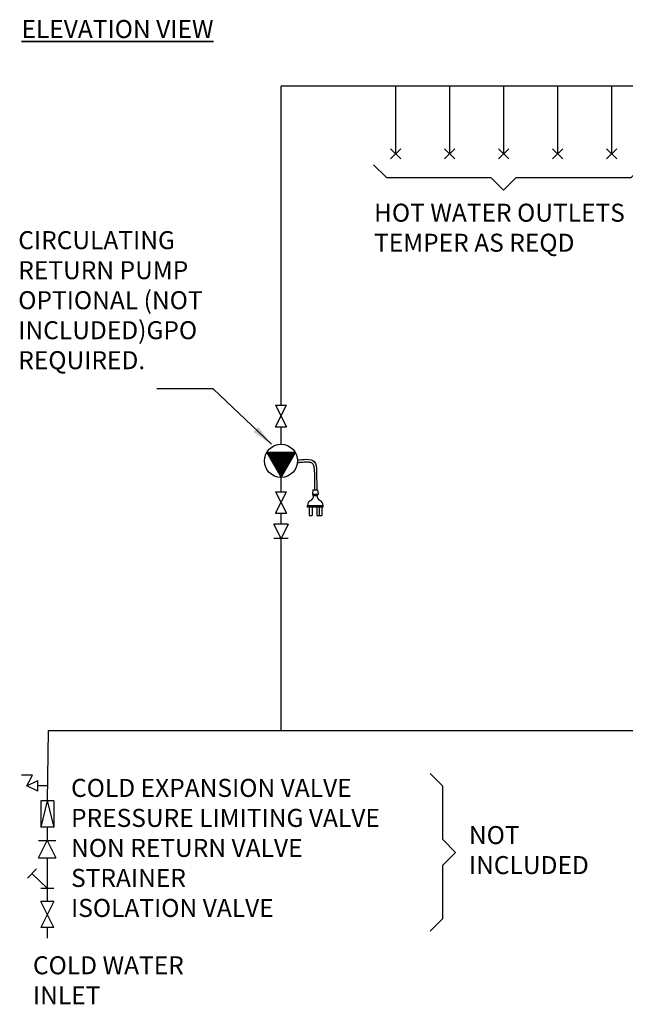
# Model space of a CAD drawing. Units: millimetres. Extents: x 28830 to 38616, y 509 to 3301.
# Drawn here: x 28830 to 30513, y 509 to 3243 of the extents above; entities that cross this region are included whole.
import ezdxf

# ---------------------------------------------------------------- set-up
doc = ezdxf.new("R2010")
doc.units = ezdxf.units.MM
for name, color, linetype in [('3CT', 7, 'Continuous'), ('cw_new', 32, 'Continuous'), ('cw_new_misc', 22, 'Continuous'), ('H-TEXT', 5, 'Continuous'), ('Hot water pipe', 1, 'Continuous'), ('hw_new', 1, 'Continuous'), ('hw_new_misc', 10, 'Continuous')]:
    doc.layers.add(name, color=color, linetype=linetype)
doc.layers.add('Outline', color=7, linetype='Continuous', lineweight=35)
doc.styles.add('Rinnai', font='romans.shx')
doc.dimstyles.new('ISO-25', dxfattribs={"dimtxt": 2.5, "dimasz": 2.5, "dimexe": 1.25, "dimexo": 0.625, "dimtad": 1, "dimtxsty": 'Standard', "dimcen": 2.5, "dimadec": 0, "dimazin": 0, "dimtfac": 1, "dimtmove": 0, "dimatfit": 3, "dimfxl": 1, "dimarcsym": 0})

# ---------------------------------------------------------------- blocks, each defined once
blk = doc.blocks.new('check')
at = {"color": 0, "linetype": 'ByBlock'}
for p, q in [((-2, 0), (2, 2)), ((-2, -2), (-2, 2)), ((2, -2), (-2, 0)), ((2, -2), (2, 2))]:
    blk.add_line(p, q, dxfattribs=at)
blk = doc.blocks.new('A$C2E861D4D')
at = {"layer": 'cw_new_misc'}
for p, q in [((61.2, 30.6), (0, 30.6)), ((61.2, 15.3), (0, 30.6)), ((0, 0), (0, 30.6)), ((61.2, 0), (61.2, 30.6)), ((61.2, 15.3), (0, 0)), ((61.2, 0), (0, 0))]:
    blk.add_line(p, q, dxfattribs=at)
blk = doc.blocks.new('*X1')
at = {"color": 0}
for p, q in [((9330, 15614), (9395, 15679)), ((9366, 15677), (9385, 15696)), ((9128, 15253), (9453, 15578)), ((9149, 15301), (9443, 15595)), ((9154, 15253), (9463, 15561)), ((9181, 15253), (9472, 15545)), ((9185, 15363), (9434, 15612)), ((9207, 15253), (9482, 15528)), ((9221, 15426), (9424, 15629)), ((9234, 15253), (9492, 15511)), ((9257, 15489), (9414, 15646)), ((9260, 15253), (9502, 15494)), ((9294, 15552), (9404, 15662)), ((9287, 15253), (9511, 15477)), ((9313, 15253), (9521, 15461)), ((9340, 15253), (9531, 15444)), ((9366, 15253), (9540, 15427)), ((9393, 15253), (9550, 15410)), ((9419, 15253), (9560, 15393)), ((9446, 15253), (9569, 15377)), ((9472, 15253), (9579, 15360)), ((9499, 15253), (9589, 15343)), ((9525, 15253), (9599, 15326)), ((9552, 15253), (9608, 15309)), ((9578, 15253), (9618, 15293)), ((9605, 15253), (9628, 15276)), ((9631, 15253), (9637, 15259))]:
    blk.add_line(p, q, dxfattribs=at)
blk = doc.blocks.new('pump')
at = {"color": 0, "linetype": 'ByBlock'}
blk.add_lwpolyline([(-4, 0), (2, -3.46), (2, 3.46)], close=True, dxfattribs=at)
blk.add_circle((0, 0), 4, dxfattribs=at)
at = {"color": 0, "linetype": 'ByBlock', "xscale": 0.01333333333333333, "yscale": 0.01333333333333333, "zscale": 0.01333333333333333, "rotation": 90}
blk.add_blockref('*X1', (205.37, -125.08), dxfattribs=at)
blk = doc.blocks.new('A$C73D63CBD')
at = {"layer": 'hw_new_misc'}
for p, q in [((0, 28.3), (28.3, 0)), ((0, 0), (28.3, 28.3))]:
    blk.add_line(p, q, dxfattribs=at)

msp = doc.modelspace()

# ---------------------------------------------------------------- linework, layer by layer
at = {"layer": '3CT'}
for p, q in [((29649.284, 1986.906), (29649.284, 1938.146)), ((29655.354, 1989.91), (29655.608, 1938.146)), ((29644.828, 1938.173), (29643.65, 1925.497)), ((29643.65, 1925.497), (29658.967, 1925.497)), ((29644.105, 1924.318), (29658.512, 1924.318)), ((29644.105, 1924.318), (29645.873, 1921.96)), ((29644.156, 1925.508), (29644.156, 1924.368)), ((29644.828, 1938.173), (29657.789, 1938.173)), ((29645.417, 1921.96), (29657.2, 1921.96)), ((29658.671, 1924.291), (29656.904, 1921.933)), ((29657.949, 1938.146), (29659.127, 1925.47)), ((29658.554, 1925.481), (29658.554, 1924.341)), ((29634.117, 1889.334), (29634.117, 1866.652)), ((29642.635, 1889.334), (29642.635, 1866.652)), ((29656.208, 1889.307), (29656.208, 1866.625)), ((29662.192, 1889.307), (29662.192, 1866.625)), ((29669.606, 1889.307), (29669.606, 1866.625)), ((29634.117, 1866.652), (29642.635, 1866.652)), ((29656.208, 1866.625), (29669.618, 1866.625))]:
    msp.add_line(p, q, dxfattribs=at)
msp.add_lwpolyline([(29629.711, 1894.579), (29672.888, 1894.579), (29672.888, 1889.334), (29629.711, 1889.334)], close=True, dxfattribs=at)
for centre, start, end in [((29631.796, 1921.631), 293.275664, 0), ((29670.963, 1921.604), 180, 246.724336), ((29644.711, 1894.579), 113.275664, 180), ((29658.047, 1894.552), 0, 66.724336)]:
    msp.add_arc(centre, 15, start, end, dxfattribs=at)
at = {"layer": '3CT', "start_tangent": (0.99985169, 0.0172223), "end_tangent": (0.00769963, -0.99997036)}
msp.add_spline([(29601.588, 2020.815), (29648.726, 2016.4), (29655.354, 1989.91)], degree=3, dxfattribs=at)
at = {"layer": '3CT'}
msp.add_open_spline([(29600.119, 2013.745), (29600.822, 2013.757), (29601.531, 2013.78), (29603.67, 2013.87), (29605.114, 2013.963), (29609.715, 2014.313), (29612.916, 2014.637), (29619.235, 2015.202), (29622.354, 2015.442), (29627.784, 2015.598), (29630.143, 2015.558), (29634.047, 2015.195), (29635.66, 2014.926), (29638.256, 2014.233), (29639.298, 2013.848), (29641.129, 2012.942), (29641.916, 2012.422), (29642.868, 2011.594), (29643.116, 2011.353), (29643.6, 2010.829), (29643.839, 2010.54), (29644.31, 2009.902), (29644.541, 2009.555), (29645.454, 2008.03), (29646.075, 2006.619), (29647.114, 2003.431), (29647.533, 2001.656), (29648.177, 1997.932), (29648.403, 1995.982), (29648.701, 1992.081), (29648.773, 1990.129), (29648.798, 1988.105), (29648.799, 1987.953), (29648.8, 1987.801)], degree=3, knots=[0, 0, 0, 0, 1.96825917, 1.96825917, 5.90477752, 5.90477752, 14.39988807, 14.39988807, 22.89499862, 22.89499862, 30.0269319, 30.0269319, 35.83118609, 35.83118609, 40.56351501, 40.56351501, 45.29584392, 45.29584392, 47.09867355, 47.09867355, 48.98402958, 48.98402958, 50.86938562, 50.86938562, 56.69579638, 56.69579638, 62.52220713, 62.52220713, 68.34861789, 68.34861789, 74.17502864, 74.17502864, 74.65105129, 74.65105129, 74.65105129, 74.65105129], dxfattribs=at)
at = {"layer": 'cw_new'}
for p, q in [((28909.652, 1269.19), (28906.934, 1074.055)), ((28906.934, 1000.607), (28906.934, 963.789)), ((28906.866, 915.789), (28906.713, 831.668)), ((28906.934, 830.971), (28906.934, 794.881)), ((28906.934, 722.881), (28906.934, 692.821))]:
    msp.add_line(p, q, dxfattribs=at)
at = {"layer": 'cw_new_misc'}
for p, q in [((28865.577, 1145.828), (28835.577, 1145.828)), ((28850.577, 1115.828), (28865.577, 1145.828)), ((28850.577, 1115.828), (28880.577, 1130.828)), ((28880.577, 1100.828), (28880.577, 1130.828)), ((28880.577, 1100.828), (28850.577, 1115.828)), ((28907.021, 1115.828), (28880.577, 1115.828)), ((28851.839, 859.285), (28876.587, 885.43)), ((28906.713, 831.668), (28865.059, 871.702)), ((28924.997, 830.971), (28888.997, 830.971))]:
    msp.add_line(p, q, dxfattribs=at)
at = {"layer": 'cw_new_misc', "linetype": 'ByBlock'}
for p, q in [((28924.934, 722.881), (28888.934, 794.881)), ((28924.934, 794.881), (28888.934, 722.881)), ((28924.934, 794.881), (28888.934, 794.881)), ((28924.934, 722.881), (28888.934, 722.881))]:
    msp.add_line(p, q, dxfattribs=at)
at = {"layer": 'H-TEXT', "color": 7}
for points in [[(29813.687, 2840.447), (29849.043, 2805.092), (30138.991, 2805.092), (30174.346, 2769.737), (30209.701, 2805.092), (30528.981, 2805.092), (30564.337, 2840.447)], [(29970.366, 712.248), (30005.721, 747.603), (30005.721, 895.686), (30041.076, 931.041), (30005.721, 966.396), (30005.721, 1114.478), (29970.366, 1149.833)]]:
    msp.add_lwpolyline(points, dxfattribs=at)
at = {"layer": 'Hot water pipe'}
msp.add_line((30780.337, 3059.081), (29556.335, 3059.082), dxfattribs=at)
at = {"layer": 'hw_new'}
for p, q in [((29556.334, 1932.665), (29556.334, 1972.392)), ((29556.334, 1842.559), (29556.334, 1872.665)), ((29556.334, 1268.324), (29556.334, 1802.559)), ((30813.815, 1268.324), (28909.64, 1268.324))]:
    msp.add_line(p, q, dxfattribs=at)
at = {"layer": 'hw_new_misc'}
for p, q in [((29556.334, 2172.87), (29556.335, 3059.082)), ((29874.945, 2870.756), (29874.945, 3059.081)), ((30024.945, 2870.756), (30024.945, 3059.081)), ((30174.945, 2870.756), (30174.945, 3059.081)), ((30324.945, 2870.756), (30324.945, 3059.081)), ((30474.945, 2870.756), (30474.945, 3059.081)), ((29556.334, 2064.552), (29556.334, 2112.87))]:
    msp.add_line(p, q, dxfattribs=at)
at = {"layer": 'hw_new_misc', "linetype": 'ByBlock'}
for p, q in [((29541.334, 2172.87), (29571.334, 2112.87)), ((29541.334, 2112.87), (29571.334, 2172.87)), ((29541.334, 2172.87), (29571.334, 2172.87)), ((29541.334, 2112.87), (29571.334, 2112.87)), ((29541.334, 1932.665), (29571.334, 1872.665)), ((29541.334, 1872.665), (29571.334, 1932.665)), ((29541.334, 1932.665), (29571.334, 1932.665)), ((29541.334, 1872.665), (29571.334, 1872.665))]:
    msp.add_line(p, q, dxfattribs=at)

# ---------------------------------------------------------------- block references
at = {"layer": 'cw_new_misc'}
for name, p, xscale, yscale, zscale, rotation in [('check', (29556.334, 1822.559), 10, 10, 10, 90), ('A$C2E861D4D', (28925.296, 1000.607), 1.199999999999989, 1.199999999999989, 1.199999999999989, 90), ('check', (28906.934, 939.789), 12, 12, 12, 270)]:
    msp.add_blockref(name, p, dxfattribs=dict(at, xscale=xscale, yscale=yscale, zscale=zscale, rotation=rotation))
at = {"layer": 'hw_new_misc'}
for p in [(29860.803, 2856.614), (30010.803, 2856.614), (30160.803, 2856.614), (30310.803, 2856.614)]:
    msp.add_blockref('A$C73D63CBD', p, dxfattribs=at)
at = {"layer": 'hw_new_misc', "xscale": -1}
msp.add_blockref('A$C73D63CBD', (30489.088, 2856.614), dxfattribs=at)
at = {"layer": 'hw_new_misc', "xscale": 11.51999999999998, "yscale": 11.51999999999998, "zscale": 11.51999999999998, "rotation": 90}
msp.add_blockref('pump', (29556.334, 2018.472), dxfattribs=at)

# ---------------------------------------------------------------- texts
at = {"layer": 'H-TEXT', "char_height": 50, "attachment_point": 1, "style": 'Rinnai'}
for s, insert, width in [('HOT WATER OUTLETS\\PTEMPER AS REQD ', (29814.702, 2732.312), 1068.31625), ('CIRCULATING RETURN PUMP OPTIONAL (NOT INCLUDED)\\PGPO REQUIRED.', (28826.321, 2656.065), 627.90093), ('COLD EXPANSION VALVE\\PPRESSURE LIMITING VALVE\\PNON RETURN VALVE\\PSTRAINER\\PISOLATION VALVE', (28972.952, 1135.078), 1416.83465), ('NOT INCLUDED', (30078.306, 1004.054), 222.7368), ('COLD WATER INLET', (28867.128, 642.487), 523.2315)]:
    msp.add_mtext(s, dxfattribs=dict(at, insert=insert, width=width))
at = {"layer": 'Outline', "insert": (28835.29, 3242.397), "char_height": 50, "width": 1179.2294, "attachment_point": 1, "style": 'Rinnai'}
msp.add_mtext('{\\Farsimp|c0;\\LELEVATION VIEW}', dxfattribs=at)

# ---------------------------------------------------------------- leaders
at = {"layer": 'H-TEXT', "color": 7, "linetype": 'Continuous'}
msp.add_leader([(29529.556, 2064.219), (29367.582, 2218.149), (29211.129, 2218.149)], dimstyle='ISO-25', override={"dimscale": 20, "dimtxt": 2, "dimasz": 3, "dimgap": 0.625, "dimtad": 0, "dimdec": 0, "dimtdec": 0}, dxfattribs=at)

doc.saveas('drawing.dxf')
